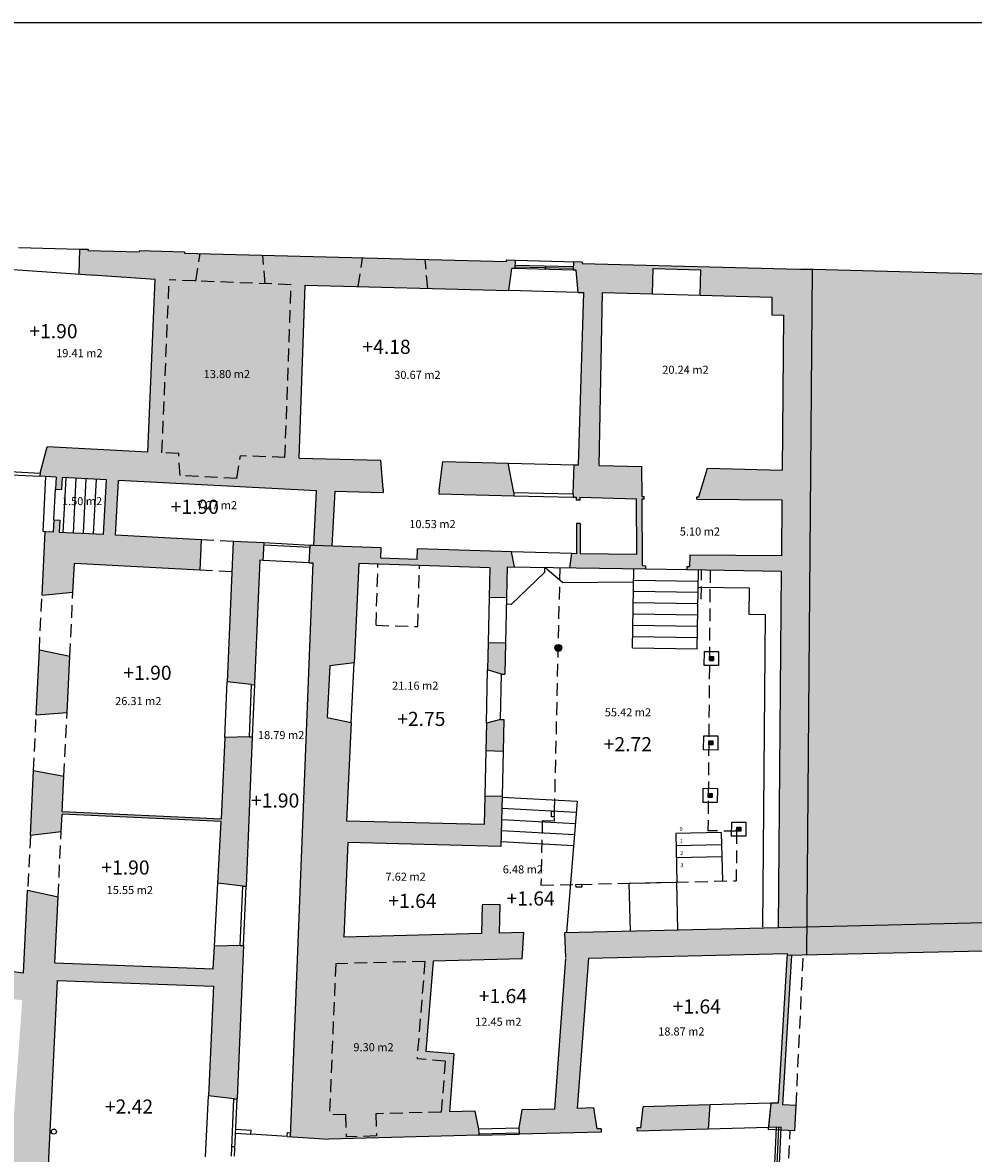
# Model space of a CAD drawing. Units: inches. Extents: x 1230 to 1363, y 297 to 395.
# Drawn here: x 1259 to 1282, y 360 to 388 of the extents above; entities that cross this region are included whole.
import ezdxf

# ---------------------------------------------------------------- set-up
doc = ezdxf.new("R2010")
doc.units = ezdxf.units.IN
doc.header["$LTSCALE"] = 0.1
doc.header["$MEASUREMENT"] = 0
doc.linetypes.add('LÍNEAS_OCULTAS2', pattern=[4.7625, 3.175, -1.5875])
for name, color, linetype in [('0-B-MUROS', 7, 'Continuous'), ('0-B-TRAMAS', 8, 'Continuous'), ('0-B-TRAZOS', 3, 'LÍNEAS_OCULTAS2'), ('0-B-VISTA', 8, 'Continuous'), ('0-NIVELES', 1, 'Continuous'), ('0_TEXTOS_SUPERFICIES', 4, 'Continuous'), ('1-MUROS', 7, 'Continuous'), ('1-TRAMAS', 8, 'Continuous'), ('1-TRAZOS', 3, 'LÍNEAS_OCULTAS2'), ('_caratula_A1', 6, 'Continuous')]:
    doc.layers.add(name, color=color, linetype=linetype)
doc.styles.add('Arial', font='arial.ttf')
doc.styles.add('comic', font='comic.ttf')

msp = doc.modelspace()

# ---------------------------------------------------------------- hatches: boundary and pattern name
at = {"layer": '0-B-TRAMAS'}
for points in [[(1349.286, 362.847), (1338.098, 363.852), (1328.164, 364.744), (1323.863, 366.317), (1322.501, 366.816), (1317.921, 368.497), (1314.154, 370.012), (1312.799, 370.557), (1311.667, 371.012), (1299.905, 375.743), (1286.16, 381.836), (1278.195, 382.045), (1278.058, 365.78), (1288.105, 366.015), (1288.267, 358.683), (1288.846, 358.696), (1289.278, 358.339), (1289.641, 358.779), (1297.273, 352.476), (1333.674, 335.674), (1348.988, 334.069), (1348.989, 334.187)], [(1265.304, 381.672), (1262.288, 381.789), (1262.108, 377.512), (1262.524, 377.496), (1262.557, 376.949), (1263.961, 376.876), (1264.053, 377.437), (1265.153, 377.395)], [(1268.615, 364.923), (1266.409, 364.863), (1266.252, 361.122), (1266.651, 361.132), (1266.665, 360.582), (1267.415, 360.602), (1267.401, 361.152), (1269.019, 361.195), (1269.118, 362.454), (1268.42, 362.514)]]:
    msp.add_hatch(color=9, dxfattribs=at).paths.add_polyline_path(points)
at = {"layer": '0-B-TRAZOS'}
for points in [[(1263.078, 375.36), (1260.961, 375.47), (1261.032, 376.828), (1265.935, 376.573), (1265.865, 375.215), (1266.322, 375.201), (1266.393, 376.559), (1267.582, 376.529), (1267.584, 376.609), (1267.522, 377.331), (1265.503, 377.381), (1265.654, 381.658), (1266.967, 381.624), (1267.07, 382.336), (1264.606, 382.401), (1264.663, 381.697), (1265.304, 381.672), (1265.153, 377.395), (1264.053, 377.437), (1263.961, 376.876), (1262.557, 376.949), (1262.524, 377.496), (1262.108, 377.512), (1262.288, 381.789), (1262.944, 381.763), (1263.051, 382.442), (1262.668, 382.452), (1262.669, 382.487), (1261.55, 382.516), (1261.549, 382.481), (1260.279, 382.514), (1260.28, 382.549), (1260.07, 382.555), (1260.054, 381.93), (1260.446, 381.903), (1261.938, 381.802), (1261.758, 377.526), (1259.271, 377.655), (1259.093, 377.009), (1259.088, 376.929), (1259.488, 376.908), (1259.472, 376.608), (1259.622, 376.601), (1259.638, 376.9), (1260.736, 376.843), (1260.666, 375.485), (1259.567, 375.542), (1259.583, 375.84), (1259.433, 375.848), (1259.417, 375.548), (1259.219, 375.558), (1259.143, 373.99), (1259.907, 374.063), (1259.942, 374.771), (1263.047, 374.61)], [(1264.606, 382.401), (1263.051, 382.442), (1262.944, 381.763), (1264.663, 381.697)], [(1268.62, 382.296), (1267.07, 382.336), (1266.967, 381.624), (1268.686, 381.579)], [(1270.768, 382.071), (1270.843, 382.069), (1270.849, 382.272), (1270.629, 382.278), (1270.628, 382.243), (1268.62, 382.296), (1268.686, 381.579), (1270.689, 381.526)], [(1273.989, 376.373), (1274.039, 376.373), (1274.039, 376.431), (1273.989, 376.432), (1273.984, 377.171), (1272.925, 377.197), (1273.008, 381.476), (1274.248, 381.444), (1274.264, 382.073), (1275.444, 382.043), (1275.427, 381.413), (1277.2, 381.366), (1277.196, 380.926), (1277.486, 380.919), (1277.453, 377.085), (1275.604, 377.131), (1275.394, 376.421), (1275.344, 376.421), (1275.344, 376.363), (1277.447, 376.347), (1277.435, 374.957), (1275.168, 374.98), (1275.164, 374.699), (1275.094, 374.701), (1275.092, 374.621), (1277.432, 374.584), (1277.358, 365.764), (1278.058, 365.78), (1278.195, 382.045), (1277.913, 382.052), (1272.507, 382.194), (1272.508, 382.229), (1272.288, 382.235), (1272.283, 382.031), (1272.358, 382.029), (1272.408, 381.481), (1272.548, 381.478), (1272.411, 377.21), (1272.311, 377.212), (1272.283, 376.493), (1272.281, 376.413), (1272.361, 376.411), (1272.361, 376.338), (1272.451, 376.338), (1272.451, 376.409), (1273.85, 376.374), (1273.858, 374.994), (1272.459, 375.008), (1272.455, 375.758), (1272.365, 375.758), (1272.369, 375.011), (1272.249, 375.015), (1272.202, 374.666), (1274.073, 374.637), (1274.074, 374.717), (1273.999, 374.718)], [(1270.671, 377.253), (1269.062, 377.293), (1268.964, 376.575), (1268.962, 376.495), (1270.811, 376.449), (1270.813, 376.529)], [(1264.528, 374.853), (1264.614, 374.849), (1264.636, 375.279), (1263.867, 375.319), (1263.721, 371.842), (1264.318, 371.774), (1264.398, 371.77), (1264.398, 371.773), (1264.4, 371.813)], [(1270.611, 372.809), (1270.181, 372.818), (1270.165, 372.138), (1270.513, 372.031), (1270.593, 372.029)], [(1259.83, 372.475), (1259.076, 372.631), (1258.998, 371.023), (1259.762, 371.086)], [(1275.754, 372.471), (1275.654, 372.471), (1275.653, 372.371), (1275.753, 372.371)], [(1270.568, 370.909), (1270.488, 370.911), (1270.136, 370.819), (1270.12, 370.139), (1270.55, 370.129)], [(1259.685, 369.508), (1258.931, 369.645), (1258.853, 368.047), (1259.618, 368.14), (1259.639, 368.569), (1263.575, 368.386), (1263.492, 366.858), (1264.109, 366.788), (1264.189, 366.785), (1264.344, 370.478), (1264.264, 370.481), (1263.663, 370.464), (1263.578, 368.446), (1259.642, 368.629)], [(1275.737, 370.381), (1275.637, 370.382), (1275.636, 370.282), (1275.736, 370.281)], [(1275.726, 369.081), (1275.626, 369.082), (1275.625, 368.982), (1275.725, 368.981)], [(1276.428, 368.246), (1276.329, 368.247), (1276.328, 368.147), (1276.428, 368.146)], [(1288.105, 366.015), (1278.058, 365.78), (1278.052, 365.086), (1283.294, 365.208), (1282.805, 359.075), (1284.267, 359.172), (1284.73, 364.983), (1287.23, 364.98), (1287.406, 358.132), (1288.278, 358.152)], [(1278.058, 365.78), (1277.358, 365.764), (1272.079, 365.641), (1272.105, 365.003), (1271.829, 361.269), (1271.009, 361.248), (1270.941, 360.796), (1270.944, 360.676), (1270.945, 360.646), (1272.975, 360.7), (1272.972, 360.779), (1272.877, 360.777), (1272.794, 361.295), (1272.394, 361.284), (1272.669, 365.004), (1277.578, 365.119), (1277.575, 365.075), (1278.052, 365.086)], [(1277.799, 361.358), (1277.46, 361.374), (1277.685, 365.077), (1277.575, 365.075), (1277.352, 361.416), (1277.172, 361.411), (1277.113, 360.809), (1277.433, 360.818), (1277.43, 360.745), (1277.769, 360.728)], [(1275.663, 361.371), (1274.013, 361.327), (1273.957, 360.806), (1273.862, 360.803), (1273.864, 360.723), (1275.624, 360.77)]]:
    msp.add_hatch(color=8, dxfattribs=at).paths.add_polyline_path(points)
h = msp.add_hatch(color=8, dxfattribs=at)
h.paths.add_polyline_path([(1266.984, 374.769), (1270.222, 374.668), (1270.206, 373.938), (1270.636, 373.928), (1270.653, 374.691), (1270.833, 374.688), (1270.76, 375.062), (1268.431, 375.135), (1268.423, 374.874), (1267.523, 374.902), (1267.532, 375.163), (1265.865, 375.215), (1265.775, 375.22), (1265.752, 374.79), (1265.842, 374.785), (1265.279, 360.583), (1265.865, 360.545), (1266.227, 360.521), (1269.946, 360.619), (1269.945, 360.649), (1269.942, 360.769), (1269.85, 361.217), (1269.22, 361.2), (1269.333, 362.636), (1268.636, 362.696), (1268.816, 364.929), (1271.025, 364.988), (1271.059, 365.64), (1270.449, 365.623), (1270.465, 366.333), (1270.035, 366.321), (1270.019, 365.611), (1266.61, 365.519), (1266.709, 367.867), (1270.497, 367.77), (1270.525, 369.01), (1270.095, 369.019), (1270.079, 368.309), (1266.675, 368.397), (1266.793, 370.834), (1266.199, 370.957), (1266.261, 372.236), (1266.865, 372.312)])
h.paths.add_polyline_path([(1268.615, 364.923), (1268.42, 362.514), (1269.118, 362.454), (1269.019, 361.195), (1267.401, 361.152), (1267.415, 360.602), (1266.665, 360.582), (1266.651, 361.132), (1266.252, 361.122), (1266.409, 364.863)], flags=16)
h.paths.add_polyline_path([(1266.81, 362.632), (1266.81, 362.959), (1267.919, 362.959), (1267.919, 362.632)], flags=16)
at = {"layer": '1-TRAMAS'}
msp.add_hatch(color=256, dxfattribs=at).paths.add_polyline_path([(1271.831, 372.682, 1), (1272.001, 372.682, 1)])
at = {"layer": '1-TRAZOS'}
msp.add_hatch(color=8, dxfattribs=at).paths.add_polyline_path([(1259.516, 364.454), (1263.384, 364.314), (1263.258, 361.597), (1263.887, 361.525), (1263.967, 361.522), (1264.127, 365.315), (1264.047, 365.319), (1263.407, 365.3), (1263.377, 364.741), (1259.459, 364.884), (1259.539, 366.522), (1258.786, 366.689), (1258.686, 364.631), (1257.536, 364.78), (1257.473, 364.112), (1258.653, 363.96), (1258.395, 360.419), (1255.453, 360.825), (1255.192, 360.86), (1255.187, 360.829), (1255.08, 360.844), (1254.978, 360.192), (1255.265, 360.152), (1255.235, 359.934), (1255.453, 359.903), (1255.483, 360.121), (1257.396, 359.853), (1257.393, 359.792), (1257.513, 359.786), (1257.516, 359.836), (1258.536, 359.693), (1258.422, 357.346), (1257.4, 357.439), (1257.403, 357.504), (1257.283, 357.51), (1257.274, 357.33), (1258.416, 357.226), (1258.413, 357.156), (1259.165, 357.178)])

# ---------------------------------------------------------------- linework, layer by layer
at = {"layer": '0-B-MUROS'}
for p, q in [((1260.07, 382.555), (1260.054, 381.93)), ((1260.07, 382.555), (1260.28, 382.549)), ((1260.28, 382.549), (1260.279, 382.514)), ((1260.279, 382.514), (1261.549, 382.481)), ((1261.55, 382.516), (1261.549, 382.481)), ((1261.55, 382.516), (1262.669, 382.487)), ((1262.669, 382.487), (1262.668, 382.452)), ((1262.668, 382.452), (1270.628, 382.243)), ((1258.67, 382.024), (1257.693, 382.09)), ((1270.629, 382.278), (1270.628, 382.243)), ((1270.849, 382.272), (1270.629, 382.278)), ((1270.689, 381.526), (1270.768, 382.071)), ((1270.843, 382.069), (1270.768, 382.071)), ((1270.849, 382.272), (1270.843, 382.069)), ((1272.288, 382.235), (1272.283, 382.031)), ((1272.358, 382.029), (1272.283, 382.031)), ((1272.508, 382.229), (1272.288, 382.235)), ((1272.408, 381.481), (1272.358, 382.029)), ((1272.508, 382.229), (1272.507, 382.194)), ((1272.507, 382.194), (1278.195, 382.045)), ((1274.248, 381.444), (1274.264, 382.073)), ((1274.264, 382.073), (1275.444, 382.043)), ((1275.427, 381.413), (1275.444, 382.043)), ((1278.195, 382.045), (1278.052, 365.086)), ((1261.938, 381.802), (1260.386, 381.907)), ((1261.758, 377.526), (1261.938, 381.802)), ((1265.503, 377.381), (1265.654, 381.658)), ((1265.654, 381.658), (1270.689, 381.526)), ((1272.408, 381.481), (1272.548, 381.478)), ((1272.411, 377.21), (1272.548, 381.478)), ((1272.925, 377.197), (1273.008, 381.476)), ((1273.008, 381.476), (1274.248, 381.444)), ((1275.427, 381.413), (1277.2, 381.366)), ((1277.2, 381.366), (1277.196, 380.926)), ((1277.196, 380.926), (1277.486, 380.919)), ((1277.486, 380.919), (1277.453, 377.085)), ((1259.093, 377.009), (1259.271, 377.655)), ((1261.758, 377.526), (1259.271, 377.655)), ((1265.503, 377.381), (1267.522, 377.331)), ((1267.584, 376.609), (1267.522, 377.331)), ((1268.964, 376.575), (1269.062, 377.293)), ((1269.062, 377.293), (1270.671, 377.253)), ((1259.093, 377.009), (1259.088, 376.929)), ((1270.813, 376.529), (1270.671, 377.253)), ((1272.283, 376.493), (1272.311, 377.212)), ((1272.311, 377.212), (1272.411, 377.21)), ((1272.925, 377.197), (1273.984, 377.171)), ((1273.989, 376.432), (1273.984, 377.171)), ((1275.394, 376.421), (1275.604, 377.131)), ((1275.604, 377.131), (1277.453, 377.085)), ((1259.488, 376.908), (1259.088, 376.929)), ((1259.488, 376.908), (1259.472, 376.608)), ((1259.638, 376.9), (1259.622, 376.601)), ((1260.736, 376.843), (1259.638, 376.9)), ((1260.666, 375.485), (1260.736, 376.843)), ((1260.961, 375.47), (1261.032, 376.828)), ((1265.935, 376.573), (1261.032, 376.828)), ((1259.472, 376.608), (1259.622, 376.601)), ((1265.865, 375.215), (1265.935, 376.573)), ((1266.322, 375.201), (1266.393, 376.559)), ((1266.393, 376.559), (1267.582, 376.529)), ((1267.584, 376.609), (1267.582, 376.529)), ((1268.964, 376.575), (1268.962, 376.495)), ((1268.962, 376.495), (1270.811, 376.449)), ((1270.813, 376.529), (1270.811, 376.449)), ((1272.283, 376.493), (1272.281, 376.413)), ((1273.989, 376.432), (1274.039, 376.431)), ((1274.039, 376.373), (1274.039, 376.431)), ((1275.344, 376.421), (1275.394, 376.421)), ((1275.344, 376.363), (1275.344, 376.421)), ((1272.281, 376.413), (1272.361, 376.411)), ((1272.361, 376.412), (1272.361, 376.338)), ((1272.451, 376.338), (1272.361, 376.338)), ((1272.451, 376.409), (1273.85, 376.374)), ((1272.451, 376.409), (1272.451, 376.338)), ((1273.858, 374.994), (1273.85, 376.374)), ((1273.989, 376.373), (1274.039, 376.373)), ((1273.999, 374.718), (1273.989, 376.373)), ((1275.344, 376.363), (1277.447, 376.347)), ((1277.447, 376.347), (1277.435, 374.957)), ((1259.433, 375.848), (1259.417, 375.548)), ((1259.433, 375.848), (1259.583, 375.84)), ((1259.583, 375.84), (1259.567, 375.542)), ((1272.365, 375.758), (1272.369, 375.012)), ((1272.455, 375.758), (1272.365, 375.758)), ((1272.455, 375.758), (1272.459, 375.008)), ((1259.143, 373.99), (1259.219, 375.558)), ((1259.417, 375.548), (1259.219, 375.558)), ((1260.666, 375.485), (1259.567, 375.542)), ((1263.078, 375.36), (1260.961, 375.47)), ((1263.078, 375.36), (1263.047, 374.61)), ((1263.867, 375.319), (1263.721, 371.842)), ((1264.636, 375.279), (1263.867, 375.319)), ((1264.614, 374.849), (1264.636, 375.279)), ((1265.752, 374.79), (1265.775, 375.22)), ((1265.865, 375.215), (1265.775, 375.22)), ((1267.532, 375.163), (1265.865, 375.215)), ((1267.523, 374.902), (1267.532, 375.163)), ((1268.423, 374.874), (1268.431, 375.135)), ((1270.76, 375.062), (1268.431, 375.135)), ((1270.833, 374.688), (1270.76, 375.062)), ((1259.907, 374.063), (1259.942, 374.771)), ((1263.047, 374.61), (1259.942, 374.771)), ((1264.528, 374.853), (1264.4, 371.813)), ((1264.614, 374.849), (1264.528, 374.853)), ((1265.842, 374.785), (1265.279, 360.583)), ((1265.752, 374.79), (1265.842, 374.785)), ((1266.984, 374.769), (1266.865, 372.312)), ((1270.222, 374.668), (1266.984, 374.769)), ((1268.423, 374.874), (1267.523, 374.902)), ((1272.202, 374.666), (1272.249, 375.015)), ((1272.369, 375.011), (1272.249, 375.015)), ((1273.858, 374.994), (1272.459, 375.008)), ((1275.168, 374.98), (1275.164, 374.699)), ((1277.435, 374.957), (1275.168, 374.98)), ((1270.222, 374.668), (1270.206, 373.938)), ((1270.653, 374.691), (1270.636, 373.928)), ((1270.653, 374.691), (1274.073, 374.637)), ((1273.999, 374.718), (1274.074, 374.717)), ((1274.074, 374.717), (1274.073, 374.637)), ((1275.094, 374.701), (1275.092, 374.621)), ((1275.092, 374.621), (1277.432, 374.584)), ((1275.094, 374.701), (1275.164, 374.699)), ((1277.432, 374.584), (1277.358, 365.764)), ((1272.151, 374.297), (1272.152, 374.301)), ((1259.143, 373.99), (1259.907, 374.063)), ((1270.206, 373.938), (1270.636, 373.928)), ((1270.181, 372.818), (1270.165, 372.138)), ((1270.181, 372.818), (1270.611, 372.809)), ((1270.611, 372.809), (1270.593, 372.029)), ((1258.998, 371.023), (1259.076, 372.631)), ((1259.076, 372.631), (1259.83, 372.475)), ((1259.762, 371.086), (1259.83, 372.475)), ((1266.261, 372.236), (1266.199, 370.957)), ((1266.865, 372.312), (1266.261, 372.236)), ((1275.653, 372.371), (1275.753, 372.371)), ((1275.654, 372.471), (1275.754, 372.471)), ((1270.513, 372.031), (1270.165, 372.138)), ((1270.513, 372.031), (1270.593, 372.029)), ((1264.318, 371.774), (1263.721, 371.842)), ((1264.318, 371.774), (1264.398, 371.77)), ((1264.4, 371.813), (1264.398, 371.77)), ((1258.998, 371.023), (1259.762, 371.086)), ((1266.199, 370.957), (1266.793, 370.834)), ((1266.793, 370.834), (1266.675, 368.397)), ((1270.136, 370.819), (1270.12, 370.139)), ((1270.488, 370.911), (1270.136, 370.819)), ((1270.488, 370.911), (1270.568, 370.909)), ((1270.568, 370.909), (1270.55, 370.129)), ((1263.663, 370.464), (1263.578, 368.446)), ((1264.264, 370.481), (1263.663, 370.464)), ((1264.344, 370.478), (1264.189, 366.785)), ((1264.264, 370.481), (1264.344, 370.478)), ((1270.12, 370.139), (1270.55, 370.129)), ((1258.853, 368.047), (1258.931, 369.645)), ((1258.931, 369.645), (1259.685, 369.508)), ((1259.642, 368.629), (1259.685, 369.508)), ((1270.095, 369.019), (1270.079, 368.309)), ((1270.095, 369.019), (1270.525, 369.01)), ((1270.525, 369.01), (1270.497, 367.77)), ((1263.578, 368.446), (1259.642, 368.629)), ((1259.618, 368.14), (1259.639, 368.569)), ((1263.575, 368.386), (1259.639, 368.569)), ((1263.492, 366.858), (1263.575, 368.386)), ((1270.079, 368.309), (1266.675, 368.397)), ((1258.853, 368.047), (1259.618, 368.14)), ((1266.709, 367.867), (1266.61, 365.519)), ((1270.497, 367.77), (1266.709, 367.867)), ((1258.686, 364.631), (1258.786, 366.689)), ((1258.786, 366.689), (1259.539, 366.522)), ((1264.109, 366.788), (1263.492, 366.858)), ((1264.109, 366.788), (1264.189, 366.785)), ((1273.672, 366.858), (1274.847, 366.886)), ((1273.699, 365.678), (1273.672, 366.858)), ((1274.874, 365.706), (1274.847, 366.886)), ((1259.459, 364.884), (1259.539, 366.522)), ((1270.035, 366.321), (1270.019, 365.611)), ((1270.465, 366.333), (1270.035, 366.321)), ((1270.465, 366.333), (1270.449, 365.623)), ((1277.358, 365.764), (1288.105, 366.015)), ((1270.019, 365.611), (1266.61, 365.519)), ((1271.059, 365.64), (1270.449, 365.623)), ((1271.025, 364.988), (1271.059, 365.64)), ((1272.079, 365.641), (1277.358, 365.764)), ((1272.105, 365.018), (1272.079, 365.641)), ((1263.377, 364.741), (1263.407, 365.3)), ((1264.047, 365.319), (1263.407, 365.3)), ((1264.127, 365.315), (1263.967, 361.522)), ((1264.047, 365.319), (1264.127, 365.315)), ((1271.025, 364.988), (1268.816, 364.929)), ((1271.829, 361.269), (1272.105, 364.999)), ((1272.394, 361.284), (1272.669, 365.004)), ((1272.669, 365.004), (1277.578, 365.119)), ((1277.578, 365.119), (1277.352, 361.416)), ((1277.685, 365.077), (1277.46, 361.374)), ((1277.575, 365.075), (1283.294, 365.208)), ((1258.686, 364.631), (1257.536, 364.78)), ((1259.459, 364.884), (1263.377, 364.741)), ((1268.816, 364.929), (1268.636, 362.696)), ((1259.516, 364.454), (1259.165, 357.178)), ((1259.516, 364.454), (1263.384, 364.314)), ((1263.384, 364.314), (1263.258, 361.597)), ((1269.333, 362.636), (1268.636, 362.696)), ((1269.333, 362.636), (1269.22, 361.2)), ((1263.887, 361.525), (1263.258, 361.597)), ((1263.887, 361.525), (1263.967, 361.522)), ((1273.957, 360.806), (1274.013, 361.327)), ((1275.663, 361.371), (1274.013, 361.327)), ((1275.663, 361.371), (1275.624, 360.77)), ((1277.172, 361.411), (1277.108, 360.76)), ((1277.172, 361.411), (1277.113, 360.809)), ((1277.352, 361.416), (1277.172, 361.411)), ((1277.799, 361.358), (1277.46, 361.374)), ((1277.769, 360.728), (1277.799, 361.358)), ((1269.85, 361.217), (1269.22, 361.2)), ((1269.85, 361.217), (1269.942, 360.769)), ((1271.009, 361.248), (1270.941, 360.796)), ((1271.829, 361.269), (1271.009, 361.248)), ((1272.794, 361.295), (1272.394, 361.284)), ((1272.877, 360.777), (1272.794, 361.295)), ((1263.938, 360.771), (1264.317, 360.746)), ((1264.31, 360.647), (1264.317, 360.746)), ((1270.941, 360.796), (1269.942, 360.769)), ((1272.972, 360.779), (1272.877, 360.777)), ((1272.972, 360.779), (1272.975, 360.7)), ((1273.957, 360.806), (1273.862, 360.803)), ((1273.862, 360.803), (1273.864, 360.723)), ((1275.624, 360.77), (1273.864, 360.723)), ((1277.769, 360.728), (1277.108, 360.76)), ((1277.433, 360.818), (1277.113, 360.809)), ((1263.931, 360.671), (1264.31, 360.647)), ((1265.208, 360.588), (1264.31, 360.647)), ((1265.208, 360.588), (1265.215, 360.687)), ((1265.208, 360.588), (1265.865, 360.545)), ((1265.215, 360.687), (1265.283, 360.683)), ((1265.865, 360.545), (1266.227, 360.521)), ((1269.946, 360.619), (1266.227, 360.521)), ((1270.944, 360.676), (1269.945, 360.649)), ((1269.945, 360.649), (1269.946, 360.619)), ((1270.944, 360.676), (1270.945, 360.646)), ((1272.975, 360.7), (1270.945, 360.646)), ((1263.917, 360.334), (1263.837, 360.337))]:
    msp.add_line(p, q, dxfattribs=at)
for points in [[(1275.654, 372.471), (1275.754, 372.471), (1275.753, 372.371), (1275.653, 372.371), (1275.654, 372.471)], [(1275.637, 370.382), (1275.737, 370.381), (1275.736, 370.281), (1275.636, 370.282), (1275.637, 370.382)], [(1275.626, 369.082), (1275.726, 369.081), (1275.725, 368.981), (1275.625, 368.982), (1275.626, 369.082)], [(1271.746, 368.64), (1271.816, 368.638), (1271.813, 368.498), (1271.743, 368.5), (1271.746, 368.64)], [(1276.329, 368.247), (1276.428, 368.246), (1276.428, 368.146), (1276.328, 368.147), (1276.329, 368.247)], [(1272.354, 366.757), (1272.352, 366.827), (1272.492, 366.831), (1272.494, 366.761), (1272.354, 366.757)]]:
    msp.add_lwpolyline(points, dxfattribs=at)
at = {"layer": '0-B-TRAZOS'}
for p, q in [((1262.944, 381.763), (1263.051, 382.442)), ((1264.663, 381.697), (1264.606, 382.401)), ((1266.967, 381.624), (1267.07, 382.336)), ((1268.686, 381.579), (1268.62, 382.296)), ((1262.108, 377.511), (1262.288, 381.789)), ((1265.304, 381.672), (1262.288, 381.789)), ((1265.153, 377.395), (1265.304, 381.672)), ((1262.524, 377.496), (1262.108, 377.512)), ((1262.557, 376.949), (1262.524, 377.496)), ((1263.961, 376.876), (1264.053, 377.437)), ((1265.153, 377.395), (1264.053, 377.437)), ((1263.961, 376.876), (1262.557, 376.949)), ((1263.867, 375.319), (1263.078, 375.36)), ((1267.406, 373.242), (1267.454, 374.754)), ((1263.836, 374.569), (1263.047, 374.61)), ((1268.436, 373.21), (1268.483, 374.722)), ((1271.952, 374.67), (1271.81, 368.398)), ((1275.451, 373.886), (1275.462, 374.615)), ((1275.672, 374.611), (1275.618, 368.153)), ((1259.076, 372.631), (1259.143, 373.99)), ((1259.83, 372.475), (1259.907, 374.063)), ((1267.406, 373.242), (1268.436, 373.21)), ((1258.931, 369.645), (1258.998, 371.023)), ((1259.685, 369.508), (1259.762, 371.086)), ((1271.52, 368.405), (1271.485, 366.807)), ((1271.81, 368.398), (1271.52, 368.405)), ((1258.853, 368.047), (1258.786, 366.689)), ((1259.539, 366.522), (1259.618, 368.14)), ((1276.328, 368.147), (1275.618, 368.153)), ((1276.328, 368.147), (1276.317, 366.92)), ((1271.485, 366.807), (1276.317, 366.92)), ((1277.799, 361.358), (1277.977, 365.084)), ((1266.409, 364.863), (1266.252, 361.122)), ((1268.615, 364.923), (1266.409, 364.863)), ((1268.615, 364.923), (1268.42, 362.514)), ((1269.118, 362.454), (1268.42, 362.514)), ((1269.118, 362.454), (1269.019, 361.195)), ((1266.651, 361.132), (1266.252, 361.122)), ((1266.651, 361.132), (1266.665, 360.582)), ((1269.019, 361.195), (1267.401, 361.152)), ((1267.401, 361.152), (1267.415, 360.602)), ((1267.415, 360.602), (1266.665, 360.582)), ((1277.413, 355.77), (1277.65, 360.734))]:
    msp.add_line(p, q, dxfattribs=at)
at = {"layer": '0-B-TRAZOS', "color": 8}
for p, q in [((1269.942, 360.769), (1269.945, 360.649)), ((1270.941, 360.796), (1270.944, 360.676))]:
    msp.add_line(p, q, dxfattribs=at)
at = {"layer": '0-B-VISTA'}
for p, q in [((1258.561, 382.595), (1260.07, 382.555)), ((1260.446, 381.903), (1258.67, 382.024)), ((1272.283, 382.031), (1270.843, 382.069)), ((1272.284, 382.071), (1270.844, 382.109)), ((1272.285, 382.111), (1270.845, 382.149)), ((1272.348, 382.233), (1270.849, 382.272)), ((1271.595, 382.129), (1271.593, 382.049)), ((1272.408, 381.481), (1270.689, 381.526)), ((1274.248, 381.444), (1275.427, 381.413)), ((1257.73, 376.999), (1259.088, 376.929)), ((1257.734, 377.079), (1259.093, 377.009)), ((1270.671, 377.253), (1272.311, 377.212)), ((1259.168, 375.561), (1259.238, 376.921)), ((1259.667, 375.537), (1259.738, 376.895)), ((1259.917, 375.524), (1259.987, 376.882)), ((1260.166, 375.511), (1260.237, 376.869)), ((1260.416, 375.498), (1260.487, 376.856)), ((1259.433, 375.848), (1259.472, 376.608)), ((1270.811, 376.449), (1272.281, 376.413)), ((1270.813, 376.529), (1272.283, 376.493)), ((1259.219, 375.558), (1259.168, 375.561)), ((1265.772, 375.17), (1264.634, 375.229)), ((1265.775, 375.22), (1264.636, 375.279)), ((1272.249, 375.015), (1270.76, 375.062)), ((1265.752, 374.79), (1264.614, 374.849)), ((1270.752, 373.758), (1271.581, 374.556)), ((1271.581, 374.556), (1271.583, 374.676)), ((1272.017, 374.299), (1271.583, 374.676)), ((1273.752, 372.683), (1273.783, 374.641)), ((1274.073, 374.637), (1275.092, 374.621)), ((1275.351, 372.657), (1275.382, 374.616)), ((1272.017, 374.299), (1273.778, 374.321)), ((1273.778, 374.358), (1275.378, 374.333)), ((1275.376, 374.186), (1276.639, 374.166)), ((1270.206, 373.938), (1270.181, 372.818)), ((1270.636, 373.928), (1270.611, 372.809)), ((1273.774, 374.085), (1275.374, 374.06)), ((1276.639, 374.166), (1276.633, 373.516)), ((1270.752, 373.758), (1270.632, 373.761)), ((1273.769, 373.806), (1275.369, 373.781)), ((1273.765, 373.524), (1275.365, 373.499)), ((1276.633, 373.516), (1277.033, 373.51)), ((1277.033, 373.51), (1276.968, 365.767)), ((1273.761, 373.245), (1275.36, 373.22)), ((1273.756, 372.964), (1275.356, 372.939)), ((1273.752, 372.683), (1275.351, 372.657)), ((1266.793, 370.834), (1266.865, 372.312)), ((1270.136, 370.819), (1270.165, 372.138)), ((1270.488, 370.911), (1270.513, 372.031)), ((1263.663, 370.464), (1263.721, 371.842)), ((1264.318, 371.774), (1264.264, 370.481)), ((1264.398, 371.773), (1264.344, 370.48)), ((1270.12, 370.139), (1270.095, 369.019)), ((1270.55, 370.129), (1270.525, 369.01)), ((1270.525, 368.992), (1272.382, 368.891)), ((1272.382, 368.891), (1272.119, 365.642)), ((1270.519, 368.718), (1272.36, 368.618)), ((1270.512, 368.439), (1272.337, 368.34)), ((1270.506, 368.161), (1272.315, 368.062)), ((1275.948, 368.112), (1274.819, 368.085)), ((1274.819, 368.085), (1274.847, 366.886)), ((1275.948, 368.112), (1275.976, 366.912)), ((1270.5, 367.889), (1272.293, 367.791)), ((1275.955, 367.812), (1274.826, 367.785)), ((1275.962, 367.512), (1274.833, 367.485)), ((1263.407, 365.3), (1263.492, 366.858)), ((1264.047, 365.319), (1264.109, 366.788)), ((1264.127, 365.315), (1264.189, 366.785)), ((1263.188, 360.088), (1263.258, 361.597)), ((1263.827, 360.106), (1263.887, 361.525)), ((1263.907, 360.103), (1263.967, 361.522)), ((1277.172, 361.411), (1275.663, 361.371)), ((1277.113, 360.809), (1275.624, 360.77)), ((1277.133, 355.783), (1277.373, 360.816)), ((1277.193, 355.78), (1277.433, 360.818)), ((1277.207, 358.594), (1277.313, 360.814)), ((1269.951, 360.619), (1270.945, 360.646))]:
    msp.add_line(p, q, dxfattribs=at)
for points in [[(1275.53, 372.597), (1275.88, 372.595), (1275.877, 372.245), (1275.527, 372.248)], [(1275.513, 370.508), (1275.863, 370.505), (1275.86, 370.155), (1275.51, 370.158)], [(1275.502, 369.208), (1275.852, 369.205), (1275.849, 368.855), (1275.499, 368.858)], [(1276.205, 368.373), (1276.555, 368.37), (1276.552, 368.02), (1276.202, 368.023)]]:
    msp.add_lwpolyline(points, close=True, dxfattribs=at)
msp.add_circle((1259.435, 360.711), 0.0625, dxfattribs=at)
at = {"layer": '1-MUROS'}
msp.add_circle((1271.916, 372.682), 0.085, dxfattribs=at)
at = {"layer": '_caratula_A1'}
msp.add_lwpolyline([(1236.964, 304.158), (1236.964, 388.158), (1355.764, 388.158), (1355.764, 304.158)], close=True, dxfattribs=at)
msp.add_lwpolyline([(1348.926, 328.031), (1349.054, 340.436), (1349.165, 351.146), (1349.286, 362.847), (1328.164, 364.744), (1323.863, 366.317), (1322.501, 366.816), (1317.921, 368.497), (1314.154, 370.012), (1312.799, 370.557), (1311.667, 371.012), (1299.905, 375.743), (1289.783, 380.23), (1288.264, 380.903), (1286.16, 381.836), (1277.913, 382.052)], dxfattribs=at)

# ---------------------------------------------------------------- texts
at = {"layer": '0-B-VISTA', "style": 'comic'}
for s, p in [('0', (1274.915, 368.154)), ('1', (1274.922, 367.854)), ('2', (1274.929, 367.554)), ('3', (1274.936, 367.254))]:
    msp.add_text(s, height=0.1, dxfattribs=at).set_placement(p)
at = {"layer": '0-NIVELES', "style": 'Arial'}
for s, p in [('+1.90', (1258.829, 380.346)), ('+4.18', (1267.069, 379.959)), ('+1.90', (1262.325, 376)), ('+1.90', (1261.155, 371.892)), ('+2.75', (1267.93, 370.75)), ('+2.72', (1273.04, 370.124)), ('+1.90', (1264.314, 368.731)), ('+1.90', (1260.61, 367.072)), ('+1.64', (1270.633, 366.306)), ('+1.64', (1267.712, 366.247)), ('+1.64', (1269.948, 363.891)), ('+1.64', (1274.745, 363.632)), ('+2.42', (1260.698, 361.155))]:
    msp.add_text(s, height=0.35, dxfattribs=at).set_placement(p)
at = {"layer": '0_TEXTOS_SUPERFICIES', "style": 'comic'}
for s, p in [('19.41 m2', (1259.492, 379.877)), ('13.80 m2', (1263.142, 379.36)), ('30.67 m2', (1267.856, 379.34)), ('20.24 m2', (1274.488, 379.466)), ('1.50 m2', (1259.634, 376.215)), ('7.27 m2', (1262.972, 376.115)), ('10.53 m2', (1268.228, 375.647)), ('5.10 m2', (1274.921, 375.463)), ('21.16 m2', (1267.802, 371.648)), ('26.31 m2', (1260.95, 371.267)), ('55.42 m2', (1273.065, 370.988)), ('18.79 m2', (1264.484, 370.425)), ('6.48 m2', (1270.541, 367.101)), ('7.62 m2', (1267.641, 366.92)), ('15.55 m2', (1260.74, 366.59)), ('12.45 m2', (1269.858, 363.329)), ('18.87 m2', (1274.386, 363.089)), ('9.30 m2', (1266.845, 362.699))]:
    msp.add_text(s, height=0.2, dxfattribs=at).set_placement(p)

doc.saveas('drawing.dxf')
